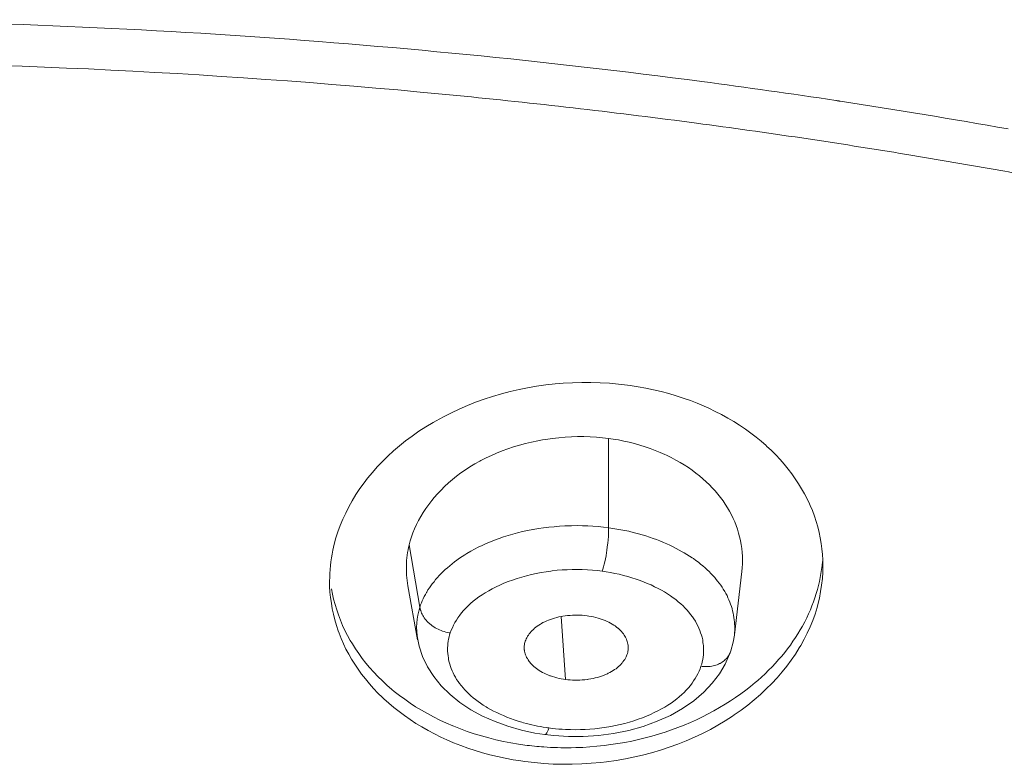
# Model space of a CAD drawing. Units: inches. Extents: x 1794 to 2806, y 354 to 1647.
# Drawn here: x 2258 to 2268, y 1618 to 1625 of the extents above; entities that cross this region are included whole.
import ezdxf

# ---------------------------------------------------------------- set-up
doc = ezdxf.new("R2010")
doc.units = ezdxf.units.IN
doc.header["$MEASUREMENT"] = 0
doc.layers.add('Layer 1', color=7, linetype='Continuous')

msp = doc.modelspace()

# ---------------------------------------------------------------- linework, layer by layer
at = {"layer": 'Layer 1', "color": 7, "lineweight": 15}
for points in [[(2266.2591, 1624.6728), (2266.2632, 1624.6721), (2266.2673, 1624.6714), (2266.2715, 1624.6707), (2266.2756, 1624.67), (2266.2811, 1624.6693), (2266.2852, 1624.6687), (2266.2894, 1624.668), (2266.2935, 1624.6673), (2266.2976, 1624.6666), (2266.3018, 1624.6659)], [(2261.4249, 1620.3519), (2261.4387, 1620.4112), (2261.4552, 1620.4711), (2261.4745, 1620.5304), (2261.4965, 1620.5903), (2261.5213, 1620.6503), (2261.5489, 1620.7095), (2261.5792, 1620.7695), (2261.6123, 1620.828), (2261.6467, 1620.8873), (2261.6853, 1620.9445), (2261.7253, 1621.0017), (2261.7597, 1621.0458), (2261.8052, 1621.1002), (2261.8521, 1621.1533), (2261.9017, 1621.2056), (2261.954, 1621.2566), (2262.0078, 1621.3069), (2262.0657, 1621.3558), (2262.1249, 1621.4034), (2262.1883, 1621.4495), (2262.2517, 1621.495), (2262.3192, 1621.5377), (2262.3895, 1621.5805), (2262.4171, 1621.5956), (2262.4901, 1621.6356), (2262.5645, 1621.6735), (2262.6403, 1621.7086), (2262.7189, 1621.7424), (2262.7974, 1621.7734), (2262.8787, 1621.803), (2262.9614, 1621.8299), (2263.0455, 1621.8547), (2263.1309, 1621.8767), (2263.2163, 1621.896), (2263.2963, 1621.9126), (2263.3845, 1621.9277), (2263.474, 1621.9401), (2263.5636, 1621.9505), (2263.638, 1621.9567), (2263.7276, 1621.9622), (2263.8172, 1621.9649), (2263.9054, 1621.9649), (2263.9949, 1621.9622), (2264.0831, 1621.9567), (2264.1713, 1621.9491), (2264.2581, 1621.9387)], [(2264.2581, 1621.9387), (2264.2843, 1621.9353), (2264.3601, 1621.9236), (2264.4345, 1621.9098), (2264.5089, 1621.8946), (2264.5806, 1621.8767), (2264.6536, 1621.8574), (2264.7239, 1621.8368), (2264.7928, 1621.8147), (2264.8617, 1621.7899), (2264.9279, 1621.7644), (2264.994, 1621.7369), (2265.0381, 1621.7169), (2265.1015, 1621.6866), (2265.1621, 1621.6549), (2265.2228, 1621.6225), (2265.2806, 1621.5887), (2265.3358, 1621.5529), (2265.3909, 1621.5164), (2265.4433, 1621.4785), (2265.4942, 1621.4392), (2265.5425, 1621.3992), (2265.5893, 1621.3579), (2265.5948, 1621.3531), (2265.6403, 1621.311), (2265.683, 1621.2676), (2265.7244, 1621.2235), (2265.7643, 1621.1788), (2265.8015, 1621.1326), (2265.8374, 1621.0864), (2265.8704, 1621.0396), (2265.9021, 1620.992), (2265.9311, 1620.9438), (2265.9586, 1620.8956), (2265.9834, 1620.8473), (2266.0069, 1620.7977), (2266.0138, 1620.7833), (2266.0344, 1620.733), (2266.0537, 1620.6806), (2266.0716, 1620.6289), (2266.0868, 1620.5766), (2266.0992, 1620.5235), (2266.1102, 1620.4711), (2266.1199, 1620.4181), (2266.1268, 1620.3657), (2266.1323, 1620.3127), (2266.135, 1620.261)], [(2264.0762, 1621.4268), (2264.0184, 1621.4337), (2263.9605, 1621.4385), (2263.8998, 1621.4427), (2263.8392, 1621.444), (2263.7786, 1621.444), (2263.7179, 1621.4427), (2263.6573, 1621.4392), (2263.5967, 1621.4337), (2263.5347, 1621.4268), (2263.474, 1621.4178), (2263.4396, 1621.4123), (2263.3955, 1621.4041), (2263.3348, 1621.3917), (2263.277, 1621.3779), (2263.2191, 1621.3627), (2263.1626, 1621.3455), (2263.1061, 1621.3269), (2263.0537, 1621.3076), (2263, 1621.2862), (2262.949, 1621.2635), (2262.898, 1621.2401), (2262.8484, 1621.2146), (2262.8374, 1621.2084), (2262.7905, 1621.1822), (2262.7437, 1621.154), (2262.6996, 1621.125), (2262.6568, 1621.0954), (2262.6155, 1621.0637), (2262.5755, 1621.032), (2262.537, 1620.9989), (2262.4998, 1620.9652), (2262.4653, 1620.9307), (2262.4308, 1620.8956), (2262.4005, 1620.8591), (2262.3757, 1620.8294), (2262.3468, 1620.7922), (2262.3192, 1620.7536), (2262.2944, 1620.715), (2262.271, 1620.6765), (2262.2489, 1620.6379), (2262.2297, 1620.5986), (2262.2104, 1620.5593), (2262.1952, 1620.5207), (2262.1814, 1620.4815), (2262.169, 1620.4429), (2262.158, 1620.4043)], [(2264.0762, 1620.569), (2264.0762, 1621.4268)], [(2265.3564, 1620.1487), (2265.3606, 1620.1845), (2265.3619, 1620.221), (2265.3633, 1620.2575), (2265.3619, 1620.2947), (2265.3592, 1620.3319), (2265.3551, 1620.3692), (2265.3495, 1620.4064), (2265.344, 1620.4436), (2265.3427, 1620.4449), (2265.3344, 1620.4822), (2265.3247, 1620.518), (2265.3137, 1620.5538), (2265.3027, 1620.5896), (2265.2889, 1620.6241), (2265.2724, 1620.6585), (2265.2558, 1620.693), (2265.2393, 1620.7268), (2265.2186, 1620.7605), (2265.198, 1620.7936), (2265.1759, 1620.8267), (2265.1511, 1620.8597), (2265.1263, 1620.8914), (2265.1001, 1620.9231), (2265.0712, 1620.9534), (2265.045, 1620.981), (2265.0147, 1621.0099), (2264.983, 1621.0389), (2264.9499, 1621.0671), (2264.9155, 1621.094), (2264.8796, 1621.1209), (2264.8424, 1621.1464), (2264.8038, 1621.1719), (2264.7625, 1621.196), (2264.7212, 1621.2194), (2264.6771, 1621.2428), (2264.633, 1621.2649), (2264.6164, 1621.2718), (2264.571, 1621.2924), (2264.5227, 1621.3117), (2264.4759, 1621.3297), (2264.4263, 1621.3469), (2264.3766, 1621.3627), (2264.3257, 1621.3765), (2264.2747, 1621.3896), (2264.2237, 1621.4013), (2264.1713, 1621.4116), (2264.119, 1621.4206), (2264.0762, 1621.4268)], [(2262.7147, 1620.3216), (2262.7506, 1620.3423), (2262.7864, 1620.3623), (2262.8222, 1620.3816), (2262.8608, 1620.3995), (2262.8994, 1620.4174), (2262.9393, 1620.4339), (2262.9807, 1620.4505), (2263.0234, 1620.4656), (2263.0661, 1620.4808), (2263.1102, 1620.4946), (2263.1557, 1620.507), (2263.2012, 1620.5194), (2263.2494, 1620.5311), (2263.2976, 1620.5414), (2263.3472, 1620.5511), (2263.35, 1620.5511), (2263.401, 1620.56), (2263.4506, 1620.5676), (2263.5016, 1620.5738), (2263.5526, 1620.5786), (2263.6049, 1620.5828), (2263.6546, 1620.5862), (2263.6697, 1620.5869), (2263.7207, 1620.5883), (2263.7731, 1620.589), (2263.8241, 1620.5883), (2263.875, 1620.5869), (2263.9246, 1620.5841), (2263.977, 1620.58), (2264.0266, 1620.5745), (2264.0762, 1620.569)], [(2264.0762, 1620.569), (2264.0762, 1620.5414), (2264.0762, 1620.5139), (2264.0735, 1620.4842), (2264.0707, 1620.4539), (2264.068, 1620.4215), (2264.0638, 1620.3864), (2264.0597, 1620.3499), (2264.0556, 1620.3306), (2264.0514, 1620.2982), (2264.0459, 1620.2686), (2264.0404, 1620.2424), (2264.0349, 1620.2176), (2264.028, 1620.1941), (2264.0211, 1620.1721), (2264.0156, 1620.1514)], [(2264.0762, 1620.569), (2264.079, 1620.5683), (2264.1176, 1620.5628), (2264.1562, 1620.5566), (2264.1947, 1620.5497), (2264.232, 1620.5428), (2264.2705, 1620.5345), (2264.2885, 1620.5297), (2264.3257, 1620.5207), (2264.3629, 1620.5111), (2264.3987, 1620.5008), (2264.4345, 1620.4904), (2264.469, 1620.4787), (2264.5034, 1620.467), (2264.5365, 1620.4546), (2264.5696, 1620.4422), (2264.6026, 1620.4284), (2264.6343, 1620.4146), (2264.666, 1620.4009), (2264.6964, 1620.3857), (2264.7267, 1620.3705), (2264.7556, 1620.3547), (2264.7845, 1620.3388)], [(2262.158, 1620.4043), (2262.1525, 1620.3802), (2262.1484, 1620.3554), (2262.1442, 1620.3306), (2262.1401, 1620.3058), (2262.1373, 1620.281), (2262.1346, 1620.2555), (2262.1332, 1620.23), (2262.1332, 1620.2038), (2262.1318, 1620.179), (2262.1332, 1620.1645), (2262.1332, 1620.139), (2262.1346, 1620.1128), (2262.1359, 1620.088), (2262.1401, 1620.0625), (2262.1428, 1620.037), (2262.147, 1620.0122)], [(2262.158, 1620.4043), (2262.2627, 1619.8069)], [(2262.2627, 1619.8069), (2262.2682, 1619.8269), (2262.2765, 1619.8469), (2262.2848, 1619.8669), (2262.2944, 1619.8868), (2262.3041, 1619.9075), (2262.3151, 1619.9275), (2262.3261, 1619.9475), (2262.3275, 1619.9502), (2262.3399, 1619.9709), (2262.3537, 1619.9909), (2262.3675, 1620.0109), (2262.3812, 1620.0302), (2262.3978, 1620.0501), (2262.4129, 1620.0701), (2262.4308, 1620.0894), (2262.4474, 1620.1087), (2262.4667, 1620.128), (2262.486, 1620.1473), (2262.5053, 1620.1666), (2262.5273, 1620.1852), (2262.5494, 1620.2038), (2262.5714, 1620.2217), (2262.5948, 1620.2403), (2262.6183, 1620.2582), (2262.6431, 1620.2754), (2262.6693, 1620.2934), (2262.6954, 1620.3099), (2262.7147, 1620.3216)], [(2264.7845, 1620.3388), (2264.8011, 1620.3292), (2264.8286, 1620.3127), (2264.8548, 1620.2961), (2264.8796, 1620.2796), (2264.8907, 1620.272), (2264.9141, 1620.2548), (2264.9389, 1620.2369), (2264.9609, 1620.2196), (2264.983, 1620.2017), (2265.0037, 1620.1838), (2265.0229, 1620.1652), (2265.0422, 1620.1473), (2265.0602, 1620.1287), (2265.0794, 1620.1101), (2265.096, 1620.0908), (2265.1111, 1620.0722)], [(2265.4846, 1619.0814), (2265.5094, 1619.102), (2265.5452, 1619.1344), (2265.5811, 1619.1668), (2265.6141, 1619.1999), (2265.6472, 1619.2336), (2265.6803, 1619.2674), (2265.7106, 1619.3019), (2265.7409, 1619.3363), (2265.7685, 1619.3715), (2265.796, 1619.4066), (2265.8236, 1619.4424), (2265.8484, 1619.4783), (2265.8732, 1619.5148), (2265.8952, 1619.5506), (2265.9173, 1619.5871), (2265.9393, 1619.6236), (2265.9421, 1619.6291), (2265.9614, 1619.6664), (2265.9807, 1619.7043), (2265.9972, 1619.7421), (2266.0151, 1619.7807), (2266.0303, 1619.8193), (2266.0455, 1619.8579), (2266.0579, 1619.8965), (2266.0716, 1619.9358), (2266.0827, 1619.9743), (2266.0937, 1620.0136), (2266.102, 1620.0522), (2266.1102, 1620.0908), (2266.1171, 1620.1301), (2266.124, 1620.168), (2266.1281, 1620.2065), (2266.1323, 1620.2451)], [(2264.0156, 1620.1514), (2263.9687, 1620.1569), (2263.9219, 1620.1611), (2263.8723, 1620.1645), (2263.8227, 1620.1666), (2263.7758, 1620.1673), (2263.7248, 1620.1673), (2263.6766, 1620.1659), (2263.6284, 1620.1631), (2263.5815, 1620.1597), (2263.5347, 1620.1542), (2263.5223, 1620.1528), (2263.4754, 1620.1459), (2263.4286, 1620.1383), (2263.3803, 1620.1294), (2263.3335, 1620.1184), (2263.2866, 1620.1073), (2263.2411, 1620.0942), (2263.197, 1620.0811), (2263.1529, 1620.066), (2263.1116, 1620.0508), (2263.0703, 1620.035), (2263.0317, 1620.0178), (2262.9945, 1620.0005), (2262.9573, 1619.9819), (2262.9242, 1619.9633), (2262.8911, 1619.944), (2262.8594, 1619.924), (2262.8291, 1619.9041), (2262.8002, 1619.8834), (2262.774, 1619.862), (2262.7492, 1619.8407), (2262.7258, 1619.8193), (2262.7037, 1619.7966), (2262.6817, 1619.7738), (2262.6624, 1619.7518), (2262.6444, 1619.7284), (2262.6279, 1619.7049), (2262.6128, 1619.6815), (2262.5976, 1619.6574), (2262.5852, 1619.6333), (2262.5742, 1619.6085), (2262.5631, 1619.5837), (2262.5535, 1619.5589)], [(2266.1364, 1620.2052), (2266.135, 1620.1432), (2266.1309, 1620.0811), (2266.124, 1620.0184), (2266.1144, 1619.9557), (2266.102, 1619.893), (2266.0868, 1619.8303), (2266.0799, 1619.8014), (2266.0606, 1619.7401), (2266.0386, 1619.6788), (2266.0138, 1619.6174), (2265.9862, 1619.5568), (2265.9559, 1619.4969), (2265.9228, 1619.4369), (2265.909, 1619.4142), (2265.8732, 1619.3556), (2265.8319, 1619.2977), (2265.7905, 1619.2405), (2265.745, 1619.184), (2265.6968, 1619.1282), (2265.6458, 1619.0738), (2265.5921, 1619.0201), (2265.5356, 1618.9677), (2265.4763, 1618.916), (2265.4157, 1618.8657), (2265.3509, 1618.8175), (2265.2834, 1618.7706), (2265.2669, 1618.7596), (2265.198, 1618.7155), (2265.1263, 1618.6728), (2265.0546, 1618.6321), (2264.9789, 1618.5935), (2264.9017, 1618.557), (2264.8231, 1618.5226), (2264.7418, 1618.4909), (2264.6591, 1618.4606), (2264.5751, 1618.433), (2264.4896, 1618.4082), (2264.4015, 1618.3848), (2264.3284, 1618.3682), (2264.2388, 1618.3503), (2264.1479, 1618.3345), (2264.0556, 1618.3214), (2264.0018, 1618.3145), (2263.9095, 1618.3062), (2263.8172, 1618.3007), (2263.7262, 1618.2973), (2263.6339, 1618.2966), (2263.5429, 1618.2993), (2263.452, 1618.3048), (2263.3624, 1618.3124), (2263.2715, 1618.3228)], [(2264.9637, 1619.2378), (2264.9706, 1619.2585), (2264.9761, 1619.2805), (2264.9802, 1619.3026), (2264.9844, 1619.3246), (2264.9871, 1619.3473), (2264.9885, 1619.3708), (2264.9885, 1619.3942), (2264.9885, 1619.4176), (2264.9871, 1619.441), (2264.9857, 1619.4466), (2264.983, 1619.47), (2264.9802, 1619.4934), (2264.9747, 1619.5161), (2264.9692, 1619.5382), (2264.9609, 1619.5602), (2264.954, 1619.5823), (2264.9444, 1619.6043), (2264.9348, 1619.6264), (2264.9224, 1619.6484), (2264.9099, 1619.6705), (2264.8962, 1619.6925), (2264.881, 1619.7139), (2264.8645, 1619.7353), (2264.8479, 1619.7573), (2264.8286, 1619.7787), (2264.8094, 1619.8), (2264.7914, 1619.8172), (2264.7694, 1619.8379), (2264.746, 1619.8579), (2264.7225, 1619.8779), (2264.6964, 1619.8965), (2264.6702, 1619.9158), (2264.6426, 1619.9337), (2264.6137, 1619.9516), (2264.5834, 1619.9695), (2264.5517, 1619.9861), (2264.5186, 1620.0026), (2264.4841, 1620.0191), (2264.4552, 1620.0315), (2264.418, 1620.0474), (2264.3794, 1620.0619), (2264.3408, 1620.0756), (2264.3009, 1620.0887), (2264.2609, 1620.1004), (2264.2195, 1620.1115), (2264.1782, 1620.1218), (2264.1369, 1620.1308), (2264.0941, 1620.139), (2264.0514, 1620.1459), (2264.0156, 1620.1514)], [(2265.2862, 1619.5403), (2265.3578, 1620.1487)], [(2263.2715, 1618.3228), (2263.2329, 1618.3283), (2263.1571, 1618.3407), (2263.0827, 1618.3545), (2263.0082, 1618.3703), (2262.9352, 1618.3882), (2262.8636, 1618.4082), (2262.7919, 1618.4289), (2262.723, 1618.4523), (2262.6541, 1618.4771), (2262.5866, 1618.5033), (2262.5218, 1618.5315), (2262.4639, 1618.5577), (2262.4019, 1618.5887), (2262.3413, 1618.6211), (2262.282, 1618.6549), (2262.2241, 1618.6893), (2262.169, 1618.7258), (2262.1139, 1618.7637), (2262.0615, 1618.8023), (2262.0119, 1618.8416), (2261.9637, 1618.8822), (2261.9168, 1618.925), (2261.9031, 1618.9374), (2261.859, 1618.9808), (2261.8162, 1619.0256), (2261.7763, 1619.0704), (2261.7377, 1619.1165), (2261.7019, 1619.1627), (2261.6674, 1619.2102), (2261.6357, 1619.2578), (2261.6054, 1619.306), (2261.5778, 1619.3549), (2261.5517, 1619.4038), (2261.5282, 1619.4534), (2261.5062, 1619.5037), (2261.4855, 1619.5547), (2261.4772, 1619.5788), (2261.4593, 1619.6312), (2261.4442, 1619.6843), (2261.4304, 1619.7373), (2261.4194, 1619.7904), (2261.4111, 1619.8441), (2261.4028, 1619.8979), (2261.3973, 1619.9509), (2261.3946, 1620.004), (2261.3946, 1620.0563)], [(2265.1111, 1620.0722), (2265.1235, 1620.057), (2265.1387, 1620.037), (2265.1539, 1620.0178), (2265.1663, 1619.9971), (2265.1787, 1619.9778), (2265.1924, 1619.9571), (2265.2035, 1619.9365), (2265.2145, 1619.9165), (2265.2228, 1619.8965), (2265.2324, 1619.8758), (2265.2421, 1619.8551), (2265.2489, 1619.8345), (2265.2558, 1619.8138), (2265.2627, 1619.7931), (2265.2627, 1619.7911), (2265.2682, 1619.7704), (2265.2738, 1619.749), (2265.2779, 1619.7284), (2265.2806, 1619.707), (2265.2834, 1619.6856), (2265.2862, 1619.665), (2265.2875, 1619.6436), (2265.2889, 1619.6223), (2265.2889, 1619.6016), (2265.2889, 1619.5809), (2265.2862, 1619.5602), (2265.2848, 1619.5403)], [(2261.4139, 1619.9826), (2261.4221, 1619.9323), (2261.4331, 1619.8827), (2261.4469, 1619.8317), (2261.4621, 1619.7814), (2261.48, 1619.7311), (2261.4993, 1619.6808), (2261.5186, 1619.6312), (2261.542, 1619.5823), (2261.5668, 1619.5334), (2261.593, 1619.4858), (2261.6137, 1619.4521), (2261.6426, 1619.4059), (2261.6743, 1619.3597), (2261.7074, 1619.3143), (2261.7418, 1619.2695), (2261.779, 1619.2254), (2261.819, 1619.1827), (2261.859, 1619.1399), (2261.9017, 1619.0979), (2261.9458, 1619.0573), (2261.9926, 1619.0166), (2262.0161, 1618.9966), (2262.0657, 1618.958), (2262.1167, 1618.9208), (2262.169, 1618.885), (2262.2214, 1618.8492), (2262.2779, 1618.8161), (2262.3344, 1618.783), (2262.3936, 1618.7513), (2262.4529, 1618.7217), (2262.5163, 1618.6928), (2262.5797, 1618.6659), (2262.5879, 1618.6618), (2262.6513, 1618.6363), (2262.7175, 1618.6122), (2262.785, 1618.5901), (2262.8539, 1618.5694), (2262.9242, 1618.5501), (2262.9931, 1618.5322), (2263.0647, 1618.5164), (2263.1378, 1618.5026), (2263.2108, 1618.4902), (2263.2715, 1618.4812)], [(2262.1456, 1620.0122), (2262.2393, 1619.4934)], [(2262.5535, 1619.5589), (2262.5438, 1619.5602), (2262.5273, 1619.563), (2262.5122, 1619.5664), (2262.4956, 1619.5706), (2262.4805, 1619.5754), (2262.4653, 1619.5809), (2262.4501, 1619.5871), (2262.4364, 1619.5933), (2262.4212, 1619.6009), (2262.4074, 1619.6085), (2262.395, 1619.6167), (2262.3812, 1619.6257), (2262.3702, 1619.6347), (2262.3578, 1619.6443), (2262.3537, 1619.6478), (2262.3427, 1619.6581), (2262.3316, 1619.6691), (2262.322, 1619.6801), (2262.3123, 1619.6912), (2262.3041, 1619.7022), (2262.2972, 1619.7146), (2262.2903, 1619.7256), (2262.2834, 1619.7373), (2262.2779, 1619.749), (2262.2738, 1619.7607), (2262.2696, 1619.7725), (2262.2655, 1619.7835), (2262.2641, 1619.7952), (2262.2627, 1619.8069)], [(2263.2687, 1619.3818), (2263.2673, 1619.3935), (2263.2659, 1619.3976), (2263.2659, 1619.41), (2263.2659, 1619.4211), (2263.2659, 1619.4335), (2263.2673, 1619.4445), (2263.2687, 1619.4555), (2263.2715, 1619.4665), (2263.2742, 1619.4783), (2263.2797, 1619.4893), (2263.2839, 1619.501), (2263.2894, 1619.512), (2263.2949, 1619.523), (2263.2976, 1619.5272), (2263.3045, 1619.5382), (2263.3128, 1619.5492), (2263.3211, 1619.5602), (2263.3307, 1619.5713), (2263.3404, 1619.5823), (2263.3528, 1619.5926), (2263.3528, 1619.5926), (2263.3652, 1619.603), (2263.3776, 1619.614), (2263.39, 1619.6236), (2263.4051, 1619.6333), (2263.4203, 1619.6429), (2263.4299, 1619.6484), (2263.4451, 1619.6574), (2263.463, 1619.6657), (2263.4809, 1619.6739), (2263.4975, 1619.6815), (2263.5167, 1619.6884), (2263.536, 1619.6953), (2263.5553, 1619.7008), (2263.5774, 1619.7063), (2263.5981, 1619.7118), (2263.6201, 1619.716), (2263.6353, 1619.7187), (2263.6573, 1619.7222), (2263.6821, 1619.7249), (2263.6835, 1619.7256), (2263.7069, 1619.727), (2263.7303, 1619.7284), (2263.7538, 1619.7297), (2263.7772, 1619.7297), (2263.8006, 1619.7291), (2263.8227, 1619.7277), (2263.8461, 1619.7256), (2263.8695, 1619.7229)], [(2263.6201, 1619.716), (2263.6614, 1619.111)], [(2263.8695, 1619.7229), (2263.8874, 1619.7201), (2263.9095, 1619.716), (2263.9315, 1619.7118), (2263.9522, 1619.7063), (2263.9743, 1619.7008), (2263.9936, 1619.6946), (2264.0142, 1619.6877), (2264.0335, 1619.6801), (2264.0432, 1619.6767), (2264.0611, 1619.6691), (2264.079, 1619.6608), (2264.0955, 1619.6526), (2264.1107, 1619.6429), (2264.1258, 1619.634), (2264.1396, 1619.625), (2264.152, 1619.6147), (2264.1644, 1619.6043), (2264.1672, 1619.603), (2264.1796, 1619.5919), (2264.1906, 1619.5816), (2264.2003, 1619.5713), (2264.2099, 1619.5602), (2264.2182, 1619.5492), (2264.2251, 1619.5382), (2264.2333, 1619.5272), (2264.2388, 1619.5161), (2264.2444, 1619.5051), (2264.2471, 1619.4996), (2264.2512, 1619.4872), (2264.2554, 1619.4755), (2264.2581, 1619.4638), (2264.2609, 1619.4514), (2264.2636, 1619.4397), (2264.2636, 1619.428), (2264.265, 1619.4162), (2264.265, 1619.4052), (2264.2636, 1619.3935)], [(2262.5535, 1619.5589), (2262.548, 1619.5396), (2262.5425, 1619.5196), (2262.5383, 1619.4989), (2262.5342, 1619.4783), (2262.5314, 1619.4576), (2262.5301, 1619.4362), (2262.5287, 1619.4149), (2262.5287, 1619.3935), (2262.5287, 1619.3825), (2262.5301, 1619.3611), (2262.5328, 1619.3398), (2262.5356, 1619.3191), (2262.5383, 1619.2984), (2262.5438, 1619.2777), (2262.5494, 1619.2571), (2262.5563, 1619.2364), (2262.5631, 1619.2157), (2262.5714, 1619.1951), (2262.5824, 1619.1744), (2262.5921, 1619.1537), (2262.6045, 1619.1331), (2262.6155, 1619.1124), (2262.6293, 1619.0924), (2262.6431, 1619.0724), (2262.6596, 1619.0524), (2262.6624, 1619.049), (2262.6789, 1619.0297), (2262.6954, 1619.0104), (2262.7147, 1618.9911), (2262.734, 1618.9725), (2262.7533, 1618.9539), (2262.7754, 1618.936), (2262.7974, 1618.9181), (2262.8208, 1618.9002), (2262.8456, 1618.8829), (2262.8718, 1618.8657), (2262.898, 1618.8492), (2262.9118, 1618.8402), (2262.9407, 1618.8244), (2262.971, 1618.8078), (2263.0014, 1618.7927), (2263.0331, 1618.7775), (2263.0661, 1618.7637), (2263.0992, 1618.75), (2263.1337, 1618.7362), (2263.1695, 1618.7238), (2263.2053, 1618.7121), (2263.2425, 1618.7003), (2263.2591, 1618.6955)], [(2262.2407, 1619.4934), (2262.2407, 1619.4941)], [(2262.2407, 1619.4941), (2262.2545, 1619.4307), (2262.2875, 1619.3308), (2262.3344, 1619.2336), (2262.395, 1619.1386), (2262.4681, 1619.049), (2262.5521, 1618.9656), (2262.6472, 1618.8891), (2262.7519, 1618.8202), (2262.8649, 1618.7596), (2262.9848, 1618.7065), (2263.1088, 1618.6618), (2263.2384, 1618.6252)], [(2265.2476, 1619.3763), (2265.2517, 1619.3866), (2265.2738, 1619.4707), (2265.2848, 1619.5368)], [(2265.2848, 1619.5403), (2265.2848, 1619.5368)], [(2263.6614, 1619.111), (2263.6435, 1619.1138), (2263.6215, 1619.1179), (2263.5994, 1619.122), (2263.5788, 1619.1275), (2263.5581, 1619.1331), (2263.536, 1619.1393), (2263.5167, 1619.1461), (2263.5126, 1619.1475), (2263.4933, 1619.1551), (2263.4754, 1619.1627), (2263.4575, 1619.1709), (2263.441, 1619.1792), (2263.4258, 1619.1882), (2263.4093, 1619.1971), (2263.3955, 1619.2068), (2263.3831, 1619.2157), (2263.3707, 1619.2254), (2263.3583, 1619.235), (2263.3472, 1619.2454), (2263.3376, 1619.2557), (2263.3266, 1619.2667), (2263.3183, 1619.2771), (2263.31, 1619.2881), (2263.3087, 1619.2901), (2263.3018, 1619.3012), (2263.2949, 1619.3122), (2263.288, 1619.3239), (2263.2825, 1619.3356), (2263.2783, 1619.3473), (2263.2742, 1619.3591), (2263.2715, 1619.3701), (2263.2687, 1619.3818)], [(2264.2636, 1619.3935), (2264.2623, 1619.3832), (2264.2595, 1619.3721), (2264.2568, 1619.3611), (2264.2526, 1619.3494), (2264.2485, 1619.3384), (2264.2444, 1619.3274), (2264.2375, 1619.3156), (2264.2306, 1619.3039), (2264.2223, 1619.2922), (2264.214, 1619.2812), (2264.2058, 1619.2695), (2264.203, 1619.2674), (2264.1934, 1619.2564), (2264.1837, 1619.2454), (2264.1727, 1619.235), (2264.1603, 1619.2254), (2264.1479, 1619.215), (2264.1341, 1619.2061), (2264.1203, 1619.1964), (2264.1052, 1619.1875), (2264.0886, 1619.1785), (2264.0721, 1619.1703), (2264.0652, 1619.1668), (2264.0473, 1619.1592), (2264.028, 1619.151), (2264.0087, 1619.1441), (2263.9894, 1619.1372), (2263.9687, 1619.1317), (2263.9481, 1619.1262), (2263.9274, 1619.1213), (2263.9054, 1619.1165), (2263.8819, 1619.1131), (2263.8723, 1619.1124), (2263.8695, 1619.1117), (2263.8475, 1619.1089), (2263.8227, 1619.1069), (2263.8006, 1619.1055), (2263.7758, 1619.1041), (2263.7538, 1619.1041), (2263.7303, 1619.1055), (2263.7069, 1619.1069), (2263.6849, 1619.1082), (2263.6614, 1619.111)], [(2264.9637, 1619.2378), (2264.9761, 1619.2364), (2264.9926, 1619.235), (2265.0078, 1619.235), (2265.0243, 1619.235), (2265.0381, 1619.2357), (2265.0533, 1619.2371), (2265.067, 1619.2392), (2265.0808, 1619.2419), (2265.0946, 1619.2447), (2265.107, 1619.2488), (2265.1194, 1619.2529), (2265.1318, 1619.2578), (2265.1428, 1619.2633), (2265.147, 1619.2653), (2265.1594, 1619.2715), (2265.169, 1619.2784), (2265.18, 1619.286), (2265.1897, 1619.2936), (2265.198, 1619.3019), (2265.2076, 1619.3101), (2265.2145, 1619.3191), (2265.2228, 1619.328), (2265.2283, 1619.337), (2265.2352, 1619.3466), (2265.2393, 1619.3563), (2265.2448, 1619.3659), (2265.2476, 1619.3756)], [(2264.9899, 1618.9884), (2265.0726, 1619.0752), (2265.1428, 1619.1661), (2265.198, 1619.2585), (2265.2393, 1619.3528), (2265.2476, 1619.3756)], [(2265.2476, 1619.3756), (2265.2476, 1619.3763)], [(2263.6311, 1618.6328), (2263.6601, 1618.6314), (2263.7097, 1618.6301), (2263.7579, 1618.6287), (2263.8048, 1618.6294), (2263.8516, 1618.6308), (2263.8971, 1618.6335), (2263.9426, 1618.637), (2263.988, 1618.6425), (2264.0335, 1618.6487), (2264.079, 1618.6562), (2264.0983, 1618.659), (2264.1424, 1618.6687), (2264.1879, 1618.6783), (2264.232, 1618.6893), (2264.276, 1618.7017), (2264.3188, 1618.7148), (2264.3601, 1618.7286), (2264.4015, 1618.7438), (2264.44, 1618.7589), (2264.4786, 1618.7754), (2264.5145, 1618.7927), (2264.5503, 1618.8099), (2264.5834, 1618.8278), (2264.6164, 1618.8464), (2264.6467, 1618.8657), (2264.6771, 1618.885), (2264.7046, 1618.9043), (2264.7308, 1618.925), (2264.7556, 1618.9456), (2264.779, 1618.9663), (2264.8025, 1618.987), (2264.8231, 1619.009), (2264.8424, 1619.0304), (2264.8617, 1619.0524), (2264.8783, 1619.0745), (2264.8934, 1619.0972), (2264.9086, 1619.12), (2264.9224, 1619.1427), (2264.9334, 1619.1661), (2264.9458, 1619.1896), (2264.9554, 1619.2144), (2264.9637, 1619.2378)], [(2263.7152, 1618.4557), (2263.7607, 1618.4564), (2263.8282, 1618.4592), (2263.8971, 1618.4633), (2263.9632, 1618.4695), (2264.0321, 1618.4771), (2264.0983, 1618.4854), (2264.1658, 1618.4957), (2264.232, 1618.5074), (2264.2981, 1618.5198), (2264.3629, 1618.535), (2264.4276, 1618.5501), (2264.4924, 1618.5681), (2264.5558, 1618.586), (2264.6192, 1618.6066), (2264.6812, 1618.6273), (2264.7404, 1618.6494), (2264.8011, 1618.6735), (2264.8617, 1618.699), (2264.9196, 1618.7252), (2264.9775, 1618.752), (2265.034, 1618.7803), (2265.0891, 1618.8106), (2265.1428, 1618.8409), (2265.1952, 1618.8726), (2265.2476, 1618.905), (2265.2972, 1618.9387), (2265.3468, 1618.9732), (2265.3936, 1619.0083), (2265.4405, 1619.0449), (2265.4846, 1619.0814)], [(2263.689, 1618.5639), (2263.8323, 1618.5646), (2263.9798, 1618.5743), (2264.1245, 1618.5935), (2264.2692, 1618.6225), (2264.4097, 1618.6611), (2264.5434, 1618.7093), (2264.6702, 1618.7665), (2264.7873, 1618.834), (2264.8948, 1618.9077), (2264.9899, 1618.9884)], [(2263.2384, 1618.6252), (2263.3679, 1618.597), (2263.4644, 1618.5825)], [(2263.503, 1618.6452), (2263.5002, 1618.6397), (2263.4988, 1618.6328), (2263.4961, 1618.6259), (2263.4933, 1618.619), (2263.4892, 1618.6122), (2263.4864, 1618.6053), (2263.4823, 1618.5977), (2263.4795, 1618.5942), (2263.4768, 1618.5901), (2263.474, 1618.5867), (2263.4713, 1618.5846), (2263.4685, 1618.5832), (2263.4658, 1618.5818), (2263.4644, 1618.5818)], [(2263.4644, 1618.5818), (2263.5498, 1618.5729)], [(2263.5498, 1618.5729), (2263.689, 1618.5639)]]:
    msp.add_lwpolyline(points, dxfattribs=at)
for points in [[(2264.9733, 1624.8547), (2261.9609, 1625.2502), (2258.9251, 1625.4486), (2255.8851, 1625.4486)], [(2262.6872, 1624.7134), (2260.4272, 1624.9374), (2258.1562, 1625.049), (2255.8851, 1625.0483)], [(2266.2591, 1624.6728), (2265.8319, 1624.7376), (2265.4019, 1624.7982), (2264.9733, 1624.8547)], [(2264.9196, 1624.4551), (2264.1768, 1624.5536), (2263.4327, 1624.6397), (2262.6872, 1624.7134)], [(2267.9155, 1624.3999), (2267.378, 1624.495), (2266.8406, 1624.5839), (2266.3018, 1624.6659)], [(2266.9426, 1624.1546), (2266.2701, 1624.2649), (2265.5948, 1624.3655), (2264.9196, 1624.4551)], [(2267.8466, 1623.9989), (2267.5461, 1624.0527), (2267.2444, 1624.105), (2266.9426, 1624.1546)], [(2268.1415, 1623.9459), (2268.0422, 1623.9638), (2267.9458, 1623.9817), (2267.8466, 1623.9989)], [(2261.4249, 1620.3519), (2261.4042, 1620.2548), (2261.3946, 1620.1556), (2261.3946, 1620.0563)], [(2266.1364, 1620.2052), (2266.1364, 1620.2238), (2266.1364, 1620.2424), (2266.135, 1620.261)], [(2262.2627, 1619.8069), (2262.2297, 1619.7063), (2262.2214, 1619.5988), (2262.2407, 1619.4941)], [(2263.2591, 1618.6955), (2263.3293, 1618.6755), (2263.4024, 1618.6604), (2263.4754, 1618.6494)], [(2263.4754, 1618.6494), (2263.4837, 1618.648), (2263.4933, 1618.6466), (2263.503, 1618.6452)], [(2263.503, 1618.6452), (2263.5457, 1618.6397), (2263.5884, 1618.6356), (2263.6311, 1618.6328)], [(2263.2715, 1618.4812), (2263.3321, 1618.4737), (2263.3927, 1618.4675), (2263.452, 1618.4633)], [(2263.452, 1618.4633), (2263.5402, 1618.4571), (2263.627, 1618.4544), (2263.7152, 1618.4557)]]:
    msp.add_open_spline(points, degree=3, dxfattribs=at)

doc.saveas('drawing.dxf')
